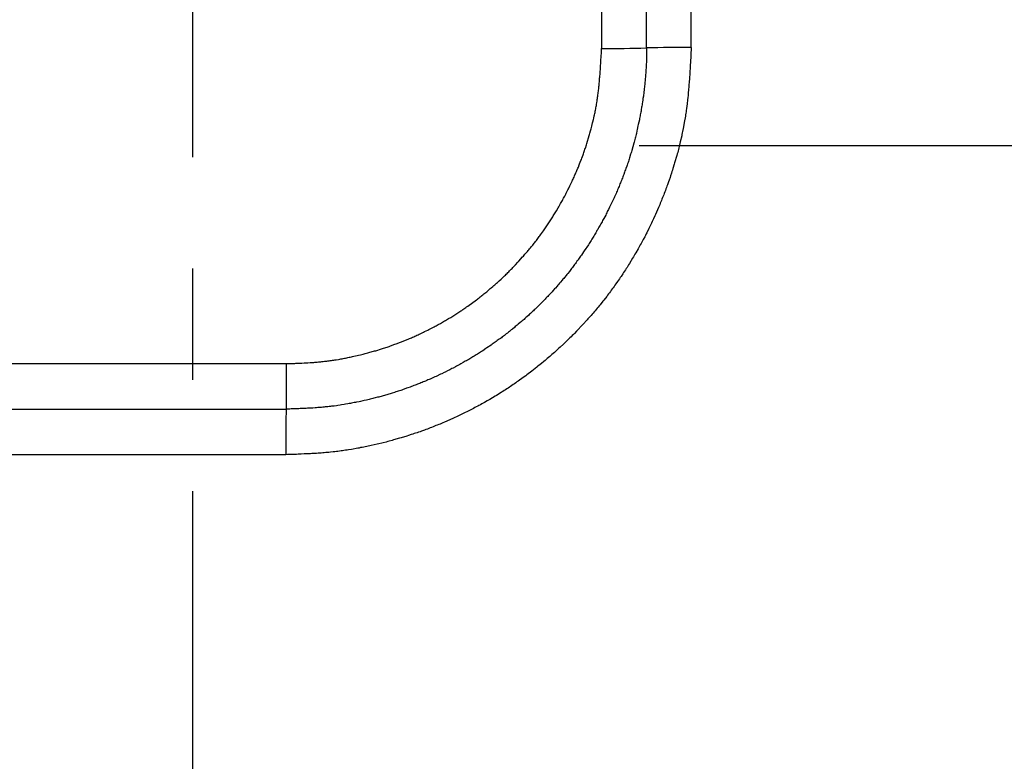
# Model space of a CAD drawing. Extents: x 1783 to 4261, y 1361 to 3240.
# Drawn here: x 3535 to 3645, y 1612 to 1695 of the extents above; entities that cross this region are included whole.
import ezdxf

# ---------------------------------------------------------------- set-up
doc = ezdxf.new("R2010")
doc.units = 0
doc.header["$LTSCALE"] = 10
doc.header["$MEASUREMENT"] = 0
doc.linetypes.add('CENTER1', pattern=[10, 6.25, -1.25, 1.25, -1.25])
for name, color, linetype in [('body', 7, 'CONTINUOUS'), ('core wire', 7, 'CONTINUOUS'), ('size', 7, 'CONTINUOUS')]:
    doc.layers.add(name, color=color, linetype=linetype)
doc.styles.get("Standard").update_dxf_attribs({"font": 'txt', "bigfont": 'bigfont.shx'})
doc.dimstyles.new('Annotative', dxfattribs={"dimscale": 0, "dimtxt": 1, "dimasz": 1, "dimexe": 0.18, "dimexo": 0.0625, "dimgap": 0.09, "dimtad": 1, "dimdec": 1, "dimzin": 0, "dimdsep": 46, "dimtxsty": 'STANDARD', "dimcen": 0.09, "dimadec": 0, "dimazin": 0, "dimtfac": 1, "dimtdec": 1, "dimtofl": 0, "dimtmove": 0, "dimatfit": 3, "dimfxl": 1, "dimtolj": 1, "dimtzin": 0, "dimarcsym": 0})

# ---------------------------------------------------------------- blocks, each defined once
blk = doc.blocks.new('*D32')
at = {"layer": 'size', "color": 0, "linetype": 'Continuous', "lineweight": -2, "transparency": 16777216}
for p, q in [((3809.2, 1785.97), (3809.39, 1361.24)), ((3299.2, 1785.74), (3299.39, 1361.01)), ((3319.39, 1364.61), (3789.39, 1364.83))]:
    blk.add_line(p, q, dxfattribs=at)
at = {"layer": 'size', "color": 0, "linetype": 'Continuous', "transparency": 16777216}
for points in [[(3319.39, 1367.95), (3319.39, 1361.28), (3299.39, 1364.61)], [(3789.39, 1368.16), (3789.39, 1361.49), (3809.39, 1364.84)]]:
    blk.add_solid(points, dxfattribs=at)
at = {"layer": 'size', "color": 0, "linetype": 'Continuous', "transparency": 16777216, "insert": (3554.38, 1384.72), "char_height": 20, "attachment_point": 5, "rotation": 0.026}
blk.add_mtext('\\A1;510.0', dxfattribs=at)

msp = doc.modelspace()

# ---------------------------------------------------------------- linework, layer by layer
at = {"layer": 'body', "color": 7, "linetype": 'CENTER1'}
msp.add_line((3554.2, 1479.62), (3554.2, 2185.5), dxfattribs=at)
at = {"layer": 'body', "color": 7, "linetype": 'Continuous'}
msp.add_line((3610.09, 1691.92), (3610.09, 1696.89), dxfattribs=at)
msp.add_lwpolyline([(3630.8, 1752.52, 0.003565), (3630.79, 1751.44), (3313.6, 1751.44), (3315.26, 1656.44), (3564.67, 1656.44), (3564.67, 1655.66), (3564.67, 1654.9), (3564.67, 1654.17), (3564.66, 1653.47), (3564.66, 1652.83), (3564.65, 1652.26), (3564.65, 1651.75), (3564.64, 1651.33)], format="xyb", dxfattribs=at)
msp.add_lwpolyline([(3605.08, 1696.83, -0.006826), (3600.03, 1696.78), (3600.03, 1691.81, 0.006829), (3605.08, 1691.87)], format="xyb", close=True, dxfattribs=at)
for points in [[(3610.09, 1691.93), (3610.07, 1691.57), (3610.06, 1691.41), (3610.06, 1691.23), (3610.05, 1691.06), (3610.03, 1690.71), (3610.02, 1690.54), (3610.01, 1690.37), (3610, 1690.2), (3609.99, 1690.02), (3609.98, 1689.86), (3609.96, 1689.5), (3609.95, 1689.34), (3609.94, 1689.16), (3609.93, 1688.99), (3609.92, 1688.82), (3609.9, 1688.65), (3609.89, 1688.47), (3609.88, 1688.31), (3609.87, 1688.13), (3609.85, 1687.95), (3609.84, 1687.79), (3609.82, 1687.61), (3609.81, 1687.44), (3609.8, 1687.27), (3609.78, 1687.1), (3609.76, 1686.92), (3609.75, 1686.76), (3609.73, 1686.58), (3609.7, 1686.25), (3609.68, 1686.07), (3609.66, 1685.9), (3609.64, 1685.73), (3609.62, 1685.56), (3609.6, 1685.38), (3609.56, 1685.05), (3609.53, 1684.87), (3609.51, 1684.71), (3609.48, 1684.53), (3609.46, 1684.36), (3609.43, 1684.2), (3609.4, 1684.02), (3609.34, 1683.69), (3609.31, 1683.51), (3609.22, 1683.01), (3609.19, 1682.83), (3609.13, 1682.5), (3609.09, 1682.33), (3609.05, 1682.16), (3609.02, 1681.99), (3608.86, 1681.32), (3608.82, 1681.15), (3608.74, 1680.81), (3608.7, 1680.65), (3608.66, 1680.48), (3608.61, 1680.31), (3608.57, 1680.15), (3608.52, 1679.98), (3608.48, 1679.81), (3608.23, 1678.98), (3608.19, 1678.82), (3608.04, 1678.32), (3607.98, 1678.16), (3607.93, 1678), (3607.88, 1677.83), (3607.76, 1677.5), (3607.71, 1677.34), (3607.6, 1677.01), (3607.55, 1676.85), (3607.43, 1676.52), (3607.37, 1676.36), (3607.31, 1676.19), (3607.25, 1676.04), (3607.19, 1675.87), (3607.13, 1675.71), (3607.07, 1675.55), (3607.01, 1675.39), (3606.94, 1675.23), (3606.88, 1675.07), (3606.81, 1674.91), (3606.75, 1674.75), (3606.68, 1674.59), (3606.62, 1674.43), (3606.56, 1674.27), (3606.49, 1674.11), (3606.42, 1673.95), (3606.08, 1673.16), (3606, 1673.01), (3605.86, 1672.69), (3605.78, 1672.54), (3605.71, 1672.38), (3605.64, 1672.22), (3605.57, 1672.06), (3605.49, 1671.91), (3605.42, 1671.75), (3605.34, 1671.6), (3605.11, 1671.13), (3605.03, 1670.99), (3604.95, 1670.83), (3604.87, 1670.68), (3604.71, 1670.37), (3604.62, 1670.22), (3604.55, 1670.06), (3604.47, 1669.92), (3604.38, 1669.77), (3604.3, 1669.61), (3604.21, 1669.47), (3604.13, 1669.31), (3603.87, 1668.87), (3603.78, 1668.71), (3603.69, 1668.56), (3603.61, 1668.42), (3603.52, 1668.27), (3603.16, 1667.68), (3603.07, 1667.53), (3602.89, 1667.24), (3602.79, 1667.1), (3602.7, 1666.95), (3602.51, 1666.66), (3602.42, 1666.52), (3602.22, 1666.23), (3602.12, 1666.09), (3602.03, 1665.94), (3601.93, 1665.81), (3601.83, 1665.66), (3601.63, 1665.39), (3601.54, 1665.24), (3601.44, 1665.1), (3601.33, 1664.96), (3601.23, 1664.82), (3601.12, 1664.68), (3601.03, 1664.54), (3600.92, 1664.4), (3600.82, 1664.27), (3600.71, 1664.13), (3600.61, 1663.99), (3600.29, 1663.58), (3600.18, 1663.45), (3599.86, 1663.04), (3599.75, 1662.91), (3599.64, 1662.78), (3599.53, 1662.65), (3599.42, 1662.51), (3599.31, 1662.38), (3599.2, 1662.25), (3599.08, 1662.12), (3598.98, 1661.98), (3598.86, 1661.85), (3598.75, 1661.73), (3598.51, 1661.47), (3598.41, 1661.34), (3597.94, 1660.83), (3597.82, 1660.71), (3597.35, 1660.2), (3597.23, 1660.08), (3596.98, 1659.83), (3596.87, 1659.71), (3596.74, 1659.59), (3596.62, 1659.46), (3596.49, 1659.34), (3596.38, 1659.22), (3596.25, 1659.1), (3596.13, 1658.98), (3595.88, 1658.75), (3595.76, 1658.62), (3595.38, 1658.27), (3595.25, 1658.16), (3594.74, 1657.69), (3594.61, 1657.58), (3594.47, 1657.46), (3594.35, 1657.35), (3594.22, 1657.24), (3594.08, 1657.13), (3593.95, 1657.01), (3593.83, 1656.9), (3593.69, 1656.78), (3593.56, 1656.68), (3593.29, 1656.46), (3593.16, 1656.35), (3592.89, 1656.14), (3592.76, 1656.03), (3592.21, 1655.6), (3592.07, 1655.5), (3591.8, 1655.28), (3591.66, 1655.19), (3591.52, 1655.08), (3591.25, 1654.88), (3591.1, 1654.77), (3590.83, 1654.58), (3590.68, 1654.48), (3590.54, 1654.38), (3590.4, 1654.27), (3590.26, 1654.18), (3590.12, 1654.09), (3589.83, 1653.89), (3589.69, 1653.79), (3589.54, 1653.69), (3589.39, 1653.61), (3589.26, 1653.51), (3589.11, 1653.42), (3588.96, 1653.32), (3588.81, 1653.23), (3588.67, 1653.14), (3588.23, 1652.87), (3588.08, 1652.77), (3587.49, 1652.42), (3587.34, 1652.34), (3587.19, 1652.25), (3586.89, 1652.08), (3586.75, 1652), (3586.59, 1651.91), (3586.44, 1651.83), (3586.28, 1651.74), (3586.14, 1651.66), (3585.98, 1651.59), (3585.83, 1651.5), (3585.68, 1651.42), (3585.53, 1651.34), (3585.22, 1651.18), (3585.07, 1651.11), (3584.6, 1650.87), (3584.45, 1650.8), (3584.14, 1650.64), (3583.98, 1650.58), (3583.82, 1650.5), (3583.51, 1650.36), (3583.35, 1650.28), (3582.41, 1649.87), (3582.24, 1649.8), (3581.93, 1649.66), (3581.77, 1649.61), (3581.61, 1649.54), (3581.45, 1649.48), (3581.29, 1649.41), (3581.13, 1649.35), (3580.97, 1649.28), (3580.8, 1649.22), (3580.65, 1649.16), (3580.49, 1649.1), (3580.32, 1649.04), (3580.16, 1648.98), (3579.83, 1648.86), (3579.67, 1648.8), (3579.51, 1648.75), (3579.35, 1648.69), (3579.18, 1648.63), (3579.02, 1648.59), (3578.86, 1648.53), (3578.69, 1648.47), (3578.36, 1648.37), (3578.2, 1648.31), (3577.54, 1648.11), (3577.38, 1648.07), (3576.71, 1647.87), (3576.55, 1647.83), (3576.21, 1647.73), (3576.05, 1647.69), (3575.88, 1647.64), (3575.55, 1647.57), (3575.38, 1647.52), (3575.04, 1647.44), (3574.87, 1647.4), (3574.2, 1647.24), (3574.03, 1647.21), (3573.86, 1647.17), (3573.69, 1647.13), (3573.52, 1647.1), (3573.36, 1647.06), (3573.18, 1647.04), (3573.01, 1647.01), (3572.85, 1646.97), (3572.68, 1646.94), (3572.5, 1646.91), (3572.17, 1646.85), (3571.99, 1646.82), (3571.66, 1646.76), (3571.48, 1646.74), (3571.32, 1646.71), (3571.14, 1646.69), (3570.97, 1646.66), (3570.81, 1646.64), (3570.63, 1646.61), (3570.46, 1646.59), (3570.29, 1646.57), (3570.12, 1646.55), (3569.94, 1646.54), (3569.61, 1646.5), (3569.43, 1646.48), (3569.27, 1646.47), (3569.09, 1646.45), (3568.92, 1646.44), (3568.75, 1646.42), (3568.58, 1646.41), (3568.41, 1646.4), (3568.23, 1646.38), (3568.06, 1646.37), (3567.89, 1646.36), (3567.72, 1646.35), (3567.54, 1646.34), (3567.38, 1646.33), (3567.2, 1646.32), (3567.03, 1646.31), (3566.86, 1646.3), (3566.69, 1646.3), (3566.34, 1646.28), (3566.17, 1646.27), (3565.99, 1646.27), (3565.83, 1646.26), (3565.65, 1646.25), (3565.48, 1646.25), (3565.31, 1646.24), (3565.13, 1646.24), (3564.96, 1646.23), (3564.79, 1646.23), (3564.62, 1646.22)], [(3605.09, 1691.87), (3605.09, 1691.43), (3605.08, 1691.3), (3605.08, 1690.87), (3605.07, 1690.73), (3605.07, 1690.58), (3605.06, 1690.44), (3605.06, 1690.3), (3605.04, 1690.02), (3605.04, 1689.88), (3605.03, 1689.74), (3605.02, 1689.59), (3605.01, 1689.45), (3605, 1689.31), (3605, 1689.17), (3604.99, 1689.02), (3604.97, 1688.88), (3604.96, 1688.74), (3604.95, 1688.6), (3604.94, 1688.45), (3604.93, 1688.32), (3604.91, 1688.17), (3604.9, 1688.03), (3604.89, 1687.88), (3604.87, 1687.75), (3604.86, 1687.61), (3604.84, 1687.46), (3604.83, 1687.33), (3604.81, 1687.18), (3604.77, 1686.9), (3604.76, 1686.76), (3604.74, 1686.62), (3604.72, 1686.47), (3604.68, 1686.2), (3604.66, 1686.05), (3604.62, 1685.78), (3604.6, 1685.63), (3604.58, 1685.49), (3604.56, 1685.34), (3604.53, 1685.21), (3604.49, 1684.93), (3604.46, 1684.79), (3604.43, 1684.65), (3604.41, 1684.51), (3604.38, 1684.36), (3604.36, 1684.23), (3604.3, 1683.95), (3604.27, 1683.8), (3604.15, 1683.26), (3604.12, 1683.11), (3604.04, 1682.7), (3604, 1682.56), (3603.94, 1682.28), (3603.9, 1682.15), (3603.87, 1682), (3603.83, 1681.86), (3603.8, 1681.73), (3603.68, 1681.31), (3603.65, 1681.18), (3603.42, 1680.35), (3603.38, 1680.22), (3603.34, 1680.09), (3603.29, 1679.95), (3603.17, 1679.54), (3603.12, 1679.4), (3603.09, 1679.27), (3603.04, 1679.14), (3603, 1679), (3602.95, 1678.86), (3602.9, 1678.73), (3602.86, 1678.6), (3602.76, 1678.32), (3602.71, 1678.19), (3602.66, 1678.06), (3602.61, 1677.93), (3602.52, 1677.66), (3602.47, 1677.53), (3602.42, 1677.39), (3602.37, 1677.26), (3602.32, 1677.13), (3602.26, 1677), (3602.21, 1676.86), (3602.15, 1676.73), (3602.1, 1676.6), (3602.06, 1676.47), (3602, 1676.33), (3601.94, 1676.2), (3601.89, 1676.08), (3601.83, 1675.94), (3601.77, 1675.81), (3601.72, 1675.68), (3601.66, 1675.55), (3601.49, 1675.16), (3601.43, 1675.03), (3601.19, 1674.52), (3601.12, 1674.39), (3601.01, 1674.13), (3600.94, 1674), (3600.82, 1673.74), (3600.75, 1673.62), (3600.68, 1673.5), (3600.62, 1673.37), (3600.55, 1673.24), (3600.5, 1673.11), (3600.29, 1672.73), (3600.22, 1672.61), (3600.15, 1672.49), (3600.09, 1672.36), (3600.03, 1672.23), (3599.96, 1672.11), (3599.88, 1671.99), (3599.81, 1671.86), (3599.74, 1671.74), (3599.67, 1671.61), (3599.6, 1671.5), (3599.52, 1671.37), (3599.46, 1671.25), (3599.39, 1671.12), (3599.31, 1671.01), (3599.24, 1670.88), (3599.16, 1670.76), (3599.09, 1670.63), (3598.94, 1670.4), (3598.87, 1670.27), (3598.63, 1669.92), (3598.56, 1669.79), (3598.09, 1669.08), (3598, 1668.97), (3597.77, 1668.61), (3597.68, 1668.49), (3597.52, 1668.26), (3597.44, 1668.15), (3597.36, 1668.03), (3597.27, 1667.92), (3597.19, 1667.8), (3597.1, 1667.69), (3597.01, 1667.57), (3596.94, 1667.46), (3596.76, 1667.23), (3596.67, 1667.12), (3596.58, 1667), (3596.5, 1666.9), (3596.42, 1666.78), (3596.24, 1666.56), (3596.15, 1666.44), (3596.05, 1666.34), (3595.88, 1666.12), (3595.79, 1666), (3595.7, 1665.9), (3595.6, 1665.79), (3595.43, 1665.57), (3595.33, 1665.46), (3595.24, 1665.36), (3595.14, 1665.25), (3595.05, 1665.14), (3594.86, 1664.92), (3594.77, 1664.83), (3594.57, 1664.61), (3594.48, 1664.5), (3594.39, 1664.4), (3594.19, 1664.19), (3594.09, 1664.09), (3593.99, 1663.98), (3593.9, 1663.89), (3593.8, 1663.78), (3593.7, 1663.68), (3593.6, 1663.57), (3593.4, 1663.38), (3593.3, 1663.27), (3593.1, 1663.07), (3592.8, 1662.77), (3592.69, 1662.67), (3592.59, 1662.57), (3592.48, 1662.47), (3592.38, 1662.37), (3592.28, 1662.28), (3592.18, 1662.18), (3592.07, 1662.08), (3591.96, 1661.99), (3591.87, 1661.89), (3591.65, 1661.7), (3591.54, 1661.61), (3591.44, 1661.51), (3591.34, 1661.41), (3591.23, 1661.33), (3591.12, 1661.23), (3591.01, 1661.14), (3590.9, 1661.04), (3590.69, 1660.86), (3590.58, 1660.77), (3590.47, 1660.68), (3590.35, 1660.59), (3590.25, 1660.49), (3590.03, 1660.32), (3589.91, 1660.23), (3589.7, 1660.05), (3589.58, 1659.96), (3589.47, 1659.87), (3589.35, 1659.79), (3589.25, 1659.7), (3589.13, 1659.61), (3589.02, 1659.53), (3588.9, 1659.44), (3588.8, 1659.35), (3588.68, 1659.27), (3588.56, 1659.19), (3588.45, 1659.1), (3588.33, 1659.02), (3588.22, 1658.93), (3588.1, 1658.85), (3587.99, 1658.77), (3587.76, 1658.61), (3587.64, 1658.52), (3587.17, 1658.21), (3587.05, 1658.12), (3586.7, 1657.88), (3586.58, 1657.81), (3586.45, 1657.74), (3586.1, 1657.5), (3585.97, 1657.43), (3585.74, 1657.27), (3585.61, 1657.21), (3585.49, 1657.13), (3585.37, 1657.06), (3585.24, 1656.98), (3585.13, 1656.91), (3585, 1656.84), (3584.87, 1656.76), (3584.75, 1656.7), (3584.63, 1656.63), (3584.51, 1656.56), (3584.25, 1656.42), (3584.14, 1656.35), (3583.75, 1656.15), (3583.64, 1656.08), (3583.38, 1655.94), (3583.25, 1655.88), (3583.13, 1655.81), (3583, 1655.75), (3582.74, 1655.62), (3582.49, 1655.5), (3582.36, 1655.43), (3582.11, 1655.31), (3581.98, 1655.24), (3581.47, 1655.01), (3581.33, 1654.95), (3580.95, 1654.77), (3580.81, 1654.71), (3580.68, 1654.66), (3580.56, 1654.61), (3580.42, 1654.55), (3580.29, 1654.49), (3580.16, 1654.44), (3580.03, 1654.38), (3579.9, 1654.33), (3579.76, 1654.27), (3579.63, 1654.22), (3579.5, 1654.17), (3579.37, 1654.12), (3579.23, 1654.07), (3579.11, 1654.02), (3578.97, 1653.97), (3578.84, 1653.91), (3578.7, 1653.86), (3578.58, 1653.81), (3578.3, 1653.71), (3578.17, 1653.68), (3577.9, 1653.58), (3577.77, 1653.53), (3577.63, 1653.48), (3577.5, 1653.44), (3577.36, 1653.39), (3577.23, 1653.35), (3577.09, 1653.3), (3576.96, 1653.26), (3576.82, 1653.21), (3576.55, 1653.14), (3576.42, 1653.09), (3575.04, 1652.69), (3574.91, 1652.67), (3574.63, 1652.59), (3574.5, 1652.56), (3574.36, 1652.52), (3574.22, 1652.49), (3574.08, 1652.45), (3573.95, 1652.42), (3573.81, 1652.38), (3573.66, 1652.35), (3573.39, 1652.29), (3573.25, 1652.25), (3572.98, 1652.19), (3572.83, 1652.16), (3572.55, 1652.11), (3572.42, 1652.09), (3572.28, 1652.06), (3572.13, 1652.03), (3571.99, 1652), (3571.86, 1651.98), (3571.72, 1651.95), (3571.57, 1651.92), (3571.3, 1651.88), (3571.15, 1651.85), (3570.88, 1651.81), (3570.73, 1651.78), (3570.45, 1651.74), (3570.31, 1651.72), (3570.03, 1651.68), (3569.89, 1651.66), (3569.75, 1651.65), (3569.61, 1651.64), (3569.46, 1651.62), (3569.33, 1651.61), (3569.18, 1651.59), (3569.04, 1651.58), (3568.91, 1651.56), (3568.76, 1651.55), (3568.62, 1651.53), (3568.47, 1651.52), (3568.34, 1651.51), (3568.19, 1651.5), (3568.05, 1651.49), (3567.9, 1651.48), (3567.63, 1651.46), (3567.48, 1651.45), (3567.35, 1651.44), (3567.2, 1651.43), (3567.06, 1651.43), (3566.91, 1651.42), (3566.78, 1651.41), (3566.63, 1651.4), (3566.49, 1651.4), (3566.35, 1651.39), (3566.21, 1651.39), (3566.06, 1651.38), (3565.92, 1651.37), (3565.78, 1651.37), (3565.64, 1651.36), (3565.49, 1651.36), (3565.35, 1651.35), (3565.21, 1651.35), (3565.07, 1651.34), (3564.92, 1651.34), (3564.79, 1651.33), (3564.64, 1651.33)], [(3564.67, 1656.44), (3564.81, 1656.44), (3564.93, 1656.45), (3565.07, 1656.45), (3565.21, 1656.46), (3565.34, 1656.46), (3565.47, 1656.47), (3565.61, 1656.47), (3565.74, 1656.48), (3565.87, 1656.48), (3566.01, 1656.49), (3566.14, 1656.49), (3566.28, 1656.5), (3566.4, 1656.5), (3566.68, 1656.52), (3566.81, 1656.52), (3566.94, 1656.53), (3567.07, 1656.54), (3567.35, 1656.56), (3567.47, 1656.57), (3567.61, 1656.57), (3567.74, 1656.58), (3567.88, 1656.6), (3568.01, 1656.61), (3568.14, 1656.62), (3568.28, 1656.63), (3568.41, 1656.64), (3568.54, 1656.66), (3568.67, 1656.67), (3568.81, 1656.68), (3568.94, 1656.7), (3569.07, 1656.72), (3569.21, 1656.73), (3569.34, 1656.75), (3569.47, 1656.76), (3569.6, 1656.78), (3569.74, 1656.79), (3569.87, 1656.81), (3570, 1656.83), (3570.13, 1656.86), (3570.27, 1656.88), (3570.52, 1656.92), (3570.66, 1656.94), (3570.79, 1656.97), (3570.93, 1656.99), (3571.05, 1657.02), (3571.19, 1657.04), (3571.32, 1657.07), (3571.45, 1657.09), (3571.58, 1657.12), (3571.71, 1657.15), (3571.85, 1657.18), (3571.98, 1657.2), (3572.1, 1657.23), (3572.24, 1657.26), (3572.62, 1657.34), (3572.76, 1657.38), (3573.01, 1657.44), (3573.15, 1657.47), (3573.28, 1657.51), (3573.53, 1657.57), (3573.66, 1657.61), (3573.8, 1657.64), (3574.05, 1657.72), (3574.18, 1657.75), (3574.56, 1657.86), (3574.7, 1657.89), (3575.34, 1658.09), (3575.47, 1658.14), (3575.85, 1658.26), (3575.98, 1658.3), (3576.1, 1658.34), (3576.22, 1658.38), (3576.35, 1658.43), (3576.48, 1658.47), (3576.73, 1658.57), (3576.86, 1658.61), (3576.99, 1658.66), (3577.1, 1658.71), (3577.36, 1658.8), (3577.49, 1658.84), (3577.6, 1658.89), (3577.86, 1658.99), (3577.98, 1659.05), (3578.23, 1659.15), (3578.35, 1659.2), (3578.48, 1659.25), (3578.6, 1659.3), (3578.72, 1659.35), (3578.84, 1659.41), (3578.97, 1659.46), (3579.09, 1659.52), (3579.21, 1659.57), (3579.33, 1659.63), (3579.46, 1659.69), (3579.58, 1659.74), (3579.69, 1659.8), (3579.82, 1659.85), (3580.06, 1659.97), (3580.18, 1660.03), (3580.54, 1660.21), (3580.66, 1660.27), (3580.9, 1660.38), (3581.02, 1660.45), (3581.25, 1660.57), (3581.37, 1660.64), (3581.49, 1660.7), (3581.61, 1660.77), (3581.72, 1660.83), (3581.96, 1660.96), (3582.08, 1661.02), (3582.31, 1661.16), (3582.42, 1661.23), (3582.54, 1661.29), (3582.77, 1661.42), (3582.88, 1661.49), (3583.12, 1661.63), (3583.22, 1661.71), (3583.46, 1661.85), (3583.57, 1661.91), (3583.69, 1661.99), (3583.79, 1662.06), (3583.91, 1662.13), (3584.02, 1662.21), (3584.13, 1662.28), (3584.24, 1662.36), (3584.35, 1662.42), (3584.46, 1662.5), (3584.58, 1662.58), (3584.69, 1662.66), (3584.79, 1662.73), (3584.9, 1662.81), (3585.02, 1662.88), (3585.99, 1663.59), (3586.1, 1663.68), (3586.2, 1663.76), (3586.3, 1663.84), (3586.41, 1663.92), (3586.52, 1664), (3586.62, 1664.09), (3586.73, 1664.17), (3586.83, 1664.26), (3586.93, 1664.34), (3587.04, 1664.42), (3587.15, 1664.5), (3587.25, 1664.59), (3587.35, 1664.68), (3587.55, 1664.86), (3587.66, 1664.93), (3587.85, 1665.11), (3587.96, 1665.2), (3588.06, 1665.29), (3588.16, 1665.38), (3588.26, 1665.46), (3588.36, 1665.55), (3588.46, 1665.65), (3588.56, 1665.74), (3588.76, 1665.92), (3588.85, 1666.01), (3589.05, 1666.19), (3589.14, 1666.29), (3589.24, 1666.38), (3589.33, 1666.47), (3589.43, 1666.56), (3589.53, 1666.66), (3589.62, 1666.76), (3589.72, 1666.85), (3589.82, 1666.95), (3589.9, 1667.04), (3590, 1667.13), (3590.09, 1667.23), (3590.19, 1667.33), (3590.28, 1667.43), (3590.37, 1667.52), (3590.64, 1667.82), (3590.74, 1667.92), (3591.18, 1668.41), (3591.27, 1668.51), (3591.44, 1668.71), (3591.53, 1668.82), (3591.71, 1669.01), (3591.8, 1669.12), (3591.87, 1669.22), (3591.96, 1669.33), (3592.05, 1669.43), (3592.13, 1669.53), (3592.22, 1669.64), (3592.31, 1669.74), (3592.46, 1669.96), (3592.55, 1670.05), (3592.63, 1670.16), (3592.72, 1670.27), (3593.03, 1670.7), (3593.12, 1670.8), (3593.2, 1670.91), (3593.28, 1671.03), (3593.51, 1671.35), (3593.58, 1671.46), (3593.74, 1671.67), (3593.82, 1671.79), (3593.9, 1671.9), (3593.96, 1672.01), (3594.04, 1672.11), (3594.11, 1672.23), (3594.19, 1672.34), (3594.26, 1672.46), (3594.34, 1672.56), (3594.41, 1672.68), (3594.48, 1672.79), (3594.55, 1672.91), (3594.62, 1673.02), (3594.69, 1673.13), (3594.76, 1673.24), (3594.84, 1673.36), (3594.91, 1673.48), (3594.97, 1673.58), (3595.18, 1673.94), (3595.24, 1674.05), (3595.44, 1674.4), (3595.5, 1674.52), (3595.64, 1674.75), (3595.7, 1674.87), (3595.77, 1674.99), (3595.83, 1675.11), (3595.9, 1675.22), (3596.01, 1675.46), (3596.08, 1675.58), (3596.26, 1675.93), (3596.32, 1676.06), (3596.49, 1676.41), (3596.55, 1676.54), (3596.67, 1676.77), (3596.73, 1676.9), (3596.78, 1677.02), (3596.84, 1677.14), (3596.9, 1677.26), (3596.95, 1677.38), (3597, 1677.51), (3597.05, 1677.63), (3597.11, 1677.75), (3597.16, 1677.87), (3597.22, 1678), (3597.27, 1678.12), (3597.37, 1678.37), (3597.43, 1678.49), (3597.52, 1678.74), (3597.57, 1678.86), (3597.72, 1679.24), (3597.77, 1679.36), (3597.81, 1679.49), (3597.96, 1679.87), (3597.99, 1679.99), (3598.04, 1680.12), (3598.08, 1680.24), (3598.13, 1680.37), (3598.17, 1680.5), (3598.22, 1680.63), (3598.34, 1681.01), (3598.39, 1681.14), (3598.66, 1682.03), (3598.69, 1682.16), (3598.73, 1682.29), (3598.81, 1682.55), (3598.84, 1682.68), (3598.88, 1682.8), (3598.91, 1682.93), (3598.95, 1683.07), (3599.03, 1683.45), (3599.07, 1683.59), (3599.13, 1683.84), (3599.16, 1683.98), (3599.22, 1684.24), (3599.25, 1684.37), (3599.27, 1684.5), (3599.3, 1684.63), (3599.33, 1684.77), (3599.35, 1684.89), (3599.38, 1685.02), (3599.4, 1685.16), (3599.43, 1685.29), (3599.45, 1685.42), (3599.47, 1685.55), (3599.5, 1685.69), (3599.53, 1685.94), (3599.55, 1686.08), (3599.57, 1686.21), (3599.59, 1686.34), (3599.61, 1686.47), (3599.62, 1686.61), (3599.64, 1686.74), (3599.66, 1686.87), (3599.68, 1687), (3599.69, 1687.14), (3599.71, 1687.27), (3599.72, 1687.4), (3599.74, 1687.54), (3599.75, 1687.67), (3599.76, 1687.81), (3599.78, 1687.93), (3599.79, 1688.07), (3599.8, 1688.2), (3599.82, 1688.47), (3599.84, 1688.6), (3599.85, 1688.74), (3599.86, 1688.87), (3599.88, 1689.14), (3599.89, 1689.27), (3599.9, 1689.4), (3599.9, 1689.53), (3599.92, 1689.81), (3599.93, 1689.93), (3599.94, 1690.07), (3599.95, 1690.2), (3599.95, 1690.34), (3599.96, 1690.47), (3599.97, 1690.6), (3599.98, 1690.74), (3599.98, 1690.88), (3599.99, 1691), (3600.01, 1691.28), (3600.01, 1691.41), (3600.03, 1691.68), (3600.03, 1691.81)], [(3318.33, 1651.33), (3564.64, 1651.33), (3564.64, 1650.91), (3564.63, 1650.4), (3564.63, 1649.83), (3564.62, 1649.19), (3564.62, 1648.49), (3564.62, 1647.76), (3564.62, 1647), (3564.62, 1646.22), (3321.4, 1646.22), (3323.21, 1542.79), (3611.72, 1542.79), (3611.72, 1546.77), (3611.72, 1562.66), (3611.72, 1569)]]:
    msp.add_lwpolyline(points, dxfattribs=at)
msp.add_arc((3609.64, 1508.12), 183.8, 89.8594, 91.4195, dxfattribs=at)
at = {"layer": 'core wire', "color": 7, "linetype": 'CENTER1'}
msp.add_line((3604.26, 1680.91), (3822.35, 1680.91), dxfattribs=at)

# ---------------------------------------------------------------- dimensions: what is measured, and where the dimension line sits
at = {"layer": 'size', "linetype": 'Continuous'}
dim = msp.add_aligned_dim(p1=(3299.2, 1786.99), p2=(3809.2, 1787.22), distance=-422.39, dimstyle='Annotative', override={"dimgap": 0.5}, dxfattribs=at)
dim.commit()
dim.dimension.update_dxf_attribs({"geometry": '*D32', "text_midpoint": (3554.38, 1384.72)})

doc.saveas('drawing.dxf')
